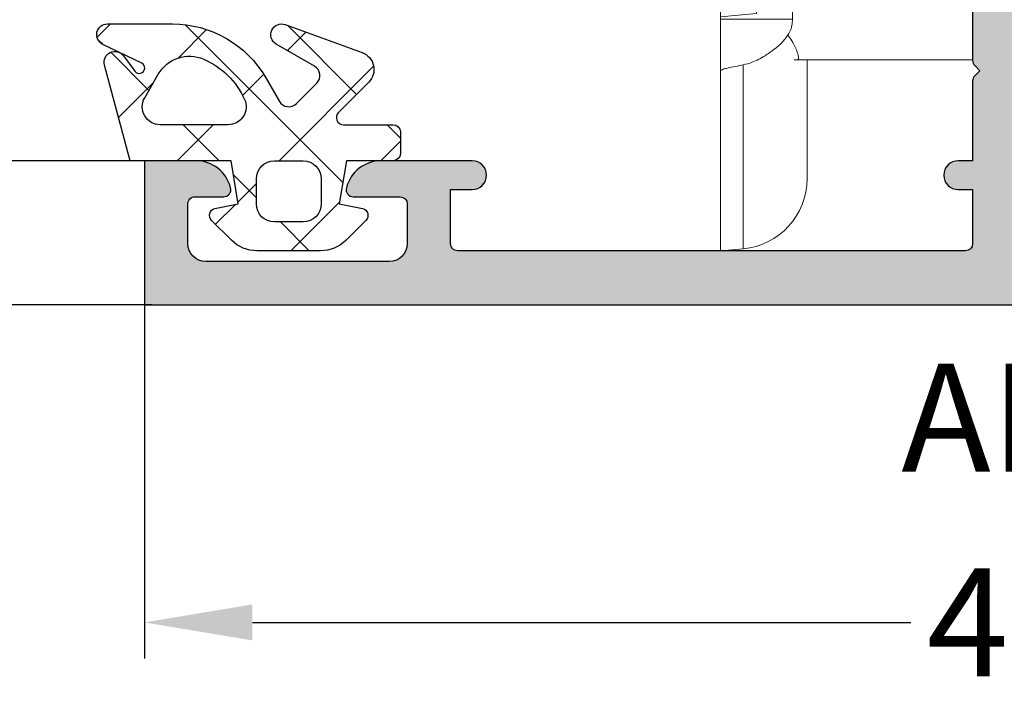
# Model space of a CAD drawing. Units: millimetres. Extents: x -5388011 to -5375109, y 3035108 to 3040822.
# Drawn here: x -5386603 to -5386576, y 3036352 to 3036370 of the extents above; entities that cross this region are included whole.
import ezdxf

# ---------------------------------------------------------------- set-up
doc = ezdxf.new("R2010")
doc.units = ezdxf.units.MM
doc.layers.add('!СК-размеры', color=3, linetype='Continuous', lineweight=15)
for name, color, linetype in [('AL_CONT', 50, 'Continuous'), ('AL_EDGE', 40, 'Continuous'), ('AL_TEXT', 51, 'Continuous'), ('DIM_1', 252, 'Continuous'), ('DIM_2', 253, 'Continuous'), ('GM_CONT', 241, 'Continuous'), ('GM_HATCH', 244, 'Continuous')]:
    doc.layers.add(name, color=color, linetype=linetype)
doc.styles.add('ARIAL', font='arial.ttf')
doc.styles.add('TEXT', font='arial.ttf')
doc.dimstyles.new('MBP_DIM2', dxfattribs={"dimscale": 0, "dimtxt": 3, "dimasz": 3, "dimexe": 1, "dimexo": 0, "dimgap": 0.5, "dimtad": 0, "dimdec": 1, "dimlfac": -1, "dimzin": 9, "dimdsep": 46, "dimtxsty": 'ARIAL', "dimcen": -1, "dimclrd": 256, "dimclre": 256, "dimclrt": 80, "dimadec": 0, "dimazin": 0, "dimtfac": 0.7, "dimtdec": 1, "dimtmove": 1, "dimatfit": 2, "dimfxl": 1, "dimtolj": 1, "dimtzin": 9, "dimarcsym": 0})

# ---------------------------------------------------------------- blocks, each defined once
blk = doc.blocks.new('ALM260101')
at = {"layer": 'DIM_2'}
h = blk.add_hatch(color=256, dxfattribs=at)
edge = h.paths.add_edge_path()
edge.add_arc((-16.34331305316009, -10.75237780130992), 0.199999999979628, 7.50412709749071e-09, 90.00000000917117, ccw=False)
edge.add_line((-16.14331305318046, -10.75237780128373), (-16.14331305318046, -13.85237780131865))
edge.add_arc((-16.34331305321975, -13.8523778012328), 0.2000000000392888, 270.00000000792033, 359.99999997540385, ccw=False)
edge.add_line((-16.34331305319211, -14.05237780127209), (-16.70371305319713, -14.05237780121388))
edge.add_arc((-16.70371305319859, -14.25237780116586), 0.199999999951979, 89.9999999995827, 180.0000000004168)
edge.add_line((-16.90371305315057, -14.25237780116731), (-16.90371305315057, -14.55237780109746))
edge.add_arc((-15.90371305315784, -14.55237780133757), 0.999999999992724, 179.9999999862429, 270.0000000004169)
edge.add_line((-15.90371305315057, -15.55237780133029), (-14.31788645981578, -15.55237780133029))
edge.add_arc((-14.31788645987083, -14.55237780132787), 1.000000000002427, 270.0000000031543, 345.5224878139624)
edge.add_arc((-13.5432897906281, -14.75237780133078), 0.200000000000488, 345.522487814251, 450.0000000001079)
edge.add_line((-13.54328979062848, -14.55237780133029), (-14.34328979061684, -14.55237780133029))
edge.add_arc((-14.34328979061684, -14.05237780133029), 0.5, 180, 270, ccw=False)
edge.add_line((-14.84328979061684, -14.05237780133029), (-14.84328979061684, -11.50566588126821))
edge.add_arc((-13.84328979058746, -11.50566588125499), 1.000000000029379, 92.73987832520243, 180.0000000007578, ccw=False)
edge.add_line((-13.89109146525152, -10.50680903467583), (-12.69747530366294, -10.44968688389054))
edge.add_arc((-12.67837649165361, -10.6487728838969), 0.2000000000467577, 19.999999965838185, 95.47975665026831, ccw=False)
edge.add_line((-12.49043796741171, -10.58036885532783), (-12.47704093030188, -10.61717691243393))
edge.add_arc((-12.28910240614338, -10.54877288388418), 0.1999999999617833, 199.9999999688107, 270.0000000053835)
edge.add_line((-12.28910240612458, -10.74877288384596), (-11.20405052875867, -10.74877288384596))
edge.add_arc((-11.20405052859005, -10.54877288380469), 0.2000000000412676, 269.9999999516932, 289.9999999420615)
edge.add_arc((-11.20405052876942, -10.54877288390082), 0.2000000000122817, 289.9999999997672, 365.0000000052951)
edge.add_line((-11.00481158914044, -10.53134173533181), (-11.03188066848088, -10.22194074274739))
edge.add_arc((-11.23111960794962, -10.23937189136842), 0.1999999998571952, 5.000000024138791, 31.68936921218696)
edge.add_line((-11.06093788967701, -10.1343091353192), (-12.68501590646338, -7.426474096893799))
edge.add_arc((-12.85519762493036, -7.531536852858213), 0.1999999999780342, 31.68936916226438, 109.9999999863786)
edge.add_arc((-12.85519762493531, -7.531536852884527), 0.2000000000010652, 109.9999999824667, 130.0000107235752)
edge.add_arc((-12.85519762494575, -7.5315368528828), 0.199999999993034, 130.0000107216029, 189.9999721078854)
edge.add_arc((-13.24912075991215, -7.600995932187987), 0.1999999999565615, -49.99998926212362, 9.999972111544594, ccw=False)
edge.add_line((-13.12056320928968, -7.754204796685372), (-14.50287968677003, -8.914106484677177))
edge.add_arc((-14.37432213609611, -9.067315349239099), 0.2000000000390745, 130.0000107372845, 172.2590473393469)
edge.add_arc((-14.71697552827782, -9.024320789464754), 0.1453653549117326, 150.3360842559546, 353.6587181552788, ccw=False)
edge.add_line((-14.84328979061684, -8.952377801353578), (-14.84328979061684, -4.08635239751311))
edge.add_arc((-14.64328979062791, -4.086352397524366), 0.1999999999889237, 59.99999999835512, 179.9999999967754, ccw=False)
edge.add_line((-14.54328979062848, -3.913147316779941), (-12.82241857540794, -4.906692776130512))
edge.add_arc((-12.92241857535419, -5.079897856984668), 0.2000000000573627, 18.590377910889288, 60.000000027267276, ccw=False)
edge.add_arc((-12.54328979059727, -4.952377801311118), 0.1999999999804377, 198.5903778945667, 360.0000000045115)
edge.add_line((-12.34328979061684, -4.95237780129537), (-12.34328979061684, -3.451267101394478))
edge.add_arc((-13.34328979056543, -3.451267101425184), 0.9999999999485905, 1.7593047388139e-09, 60.00000000170063)
edge.add_line((-12.84328979061684, -2.585241697670426), (-14.34328979061684, -1.719216293829959))
edge.add_arc((-13.84328979066825, -0.8531908900752013), 0.9999999999485907, 180.0000000017593, 240.00000000170058, ccw=False)
edge.add_line((-14.84328979061684, -0.8531908901059069), (-14.84328979061684, -0.251564712554682))
edge.add_arc((-13.84328979056743, -0.2515647125271799), 1.000000000049409, 120.00000000163439, 180.0000000015758, ccw=False)
edge.add_line((-14.34328979061684, 0.6144606912857853), (-12.84328979061684, 1.480486095009837))
edge.add_arc((-13.34328979066625, 2.346511498822803), 1.00000000004941, 300.0000000016344, 360.0000000015757)
edge.add_line((-12.34328979061684, 2.346511498850305), (-12.34328979061684, 3.847622198692989))
edge.add_arc((-12.54328979059681, 3.847622198711576), 0.1999999999799726, 359.9999999946751, 521.4096221062467)
edge.add_arc((-12.9224185753406, 3.975142254317983), 0.2000000000239827, 299.9999999930134, 341.40962210533024, ccw=False)
edge.add_line((-12.82241857534973, 3.801937173528131), (-14.54328979062848, 2.80839171417756))
edge.add_arc((-14.64328979062791, 2.981596794921985), 0.1999999999889245, 180.0000000032247, 300.0000000016449, ccw=False)
edge.add_line((-14.84328979061684, 2.981596794910729), (-14.84328979061684, 7.847622198576573))
edge.add_arc((-14.71697552827661, 7.919565186800885), 0.145365354968779, 6.341282674539798, 209.6639157825565, ccw=False)
edge.add_arc((-14.37432213607637, 7.962559746616921), 0.1999999999545972, 187.7409520692175, 229.999989256792)
edge.add_line((-14.50287968671182, 7.809350882133003), (-13.12056320923148, 6.649449194141198))
edge.add_arc((-13.24912075990454, 6.49624032961464), 0.200000000011434, -9.999972117218874, 49.999989256391416, ccw=False)
edge.add_arc((-12.85519762488799, 6.426781250240441), 0.1999999999995389, 170.0000278808137, 229.9999892583588)
edge.add_arc((-12.85519762510037, 6.426781250311249), 0.199999999917264, 229.9999893180065, 250.0000000591149)
edge.add_arc((-12.85519762493798, 6.426781250285362), 0.1999999999484777, 250.0000000128639, 329.7812427753806)
edge.add_line((-12.68237560911803, 6.326120677927975), (-11.05829759029439, 9.03395571972942))
edge.add_arc((-11.23111960803592, 9.13461628879883), 0.1999999999540817, 329.7812438663808, 339.9999999513121)
edge.add_arc((-11.23111960843062, 9.134616288647097), 0.2000000002730837, 340.0000000308324, 355.0000000037497)
edge.add_line((-11.03188066853909, 9.117185140086804), (-11.00481158914044, 9.426586132671218))
edge.add_arc((-11.20405052874532, 9.444017281255585), 0.199999999989615, 354.9999999897222, 430.0000000052154)
edge.add_arc((-11.20405052892016, 9.44401728120231), 0.2000000000994753, 69.99999996336814, 89.99999995373642)
edge.add_line((-11.20405052875867, 9.644017281301785), (-12.28910240612458, 9.644017281301785))
edge.add_arc((-12.29107594241388, 9.444027018637676), 0.200000000014861, 89.43461432395087, 165.4549328222281)
edge.add_arc((-12.67837649167871, 9.544017281272206), 0.2000000000169871, 270.0000000090221, 345.5929023900902, ccw=False)
edge.add_line((-12.67837649164721, 9.34401728125522), (-13.89109146525152, 9.402053432131652))
edge.add_arc((-13.84328979064852, 10.40091027865261), 0.9999999999683186, 180.0000000025772, 267.26012167813275, ccw=False)
edge.add_line((-14.84328979061684, 10.40091027860763), (-14.84328979061684, 12.94762219866971))
edge.add_arc((-14.34328979061684, 12.94762219866971), 0.5, 90, 180, ccw=False)
edge.add_line((-14.34328979061684, 13.44762219866971), (-13.54328979062848, 13.44762219866971))
edge.add_arc((-13.5432897906281, 13.6476221986702), 0.2000000000004896, 269.9999999998921, 374.4775121857489)
edge.add_arc((-14.31788645986378, 13.4476221986764), 0.9999999999933146, 14.47751218563296, 89.99999431765428)
edge.add_line((-14.31788636068814, 14.44762219866971), (-16.46872210333822, 14.44762241194258))
edge.add_arc((-16.46872220258554, 13.44762241194001), 1.000000000002566, 89.99999431354766, 165.522502621553)
edge.add_arc((-17.24331907856275, 13.64762225180729), 0.1999998398647159, 165.5225026272068, 270.0000000113289)
edge.add_line((-17.2433190785232, 13.44762241194258), (-16.30371305317385, 13.44762241200078))
edge.add_arc((-16.35216188151487, 13.24444605161759), 0.2088729814652384, 0.871338444286323, 76.58788760875751, ccw=False)
edge.add_line((-16.14331305312226, 13.24762241198914), (-16.14331305312226, 9.647622411954217))
edge.add_arc((-16.35216188140312, 9.650798772236145), 0.2088729813521412, 283.4121123671275, 359.1286615798285, ccw=False)
edge.add_line((-16.30371305317385, 9.447622411942575), (-20.06047620589379, 9.44762241205899))
edge.add_arc((-20.06047620583128, 9.24762241207131), 0.1999999999876803, 90.00000001790983, 135.0000000057268)
edge.add_line((-20.20189756207401, 9.389043768285774), (-20.34331891842885, 9.247622411989141))
edge.add_line((-20.34331891842885, 9.247622411989141), (-20.48474027472548, 9.389043768285774))
edge.add_arc((-20.62616163094831, 9.24762241211936), 0.1999999999396289, 44.99999998857189, 89.99999998779278)
edge.add_line((-20.6261616309057, 9.44762241205899), (-22.84331891842885, 9.44762241205899))
edge.add_line((-22.84331891842885, 9.44762241205899), (-22.84331891842885, 9.847622411965858))
edge.add_arc((-23.2433189184434, 9.847622411974589), 0.4000000000145505, 359.9999999987494, 449.9999999929132)
edge.add_arc((-23.24331891839392, 9.847622411965858), 0.4000000000232831, 90, 180)
edge.add_line((-23.64331891841721, 9.847622411965858), (-23.64331891841721, 9.447622411942575))
edge.add_line((-23.64331891841721, 9.447622411942575), (-25.14331891847542, 9.447622411942575))
edge.add_arc((-25.14331891847542, 9.647622411896009), 0.1999999999534339, 180, 270, ccw=False)
edge.add_line((-25.34331891842885, 9.647622411896009), (-25.34331891842885, 23.74762241187273))
edge.add_arc((-25.143318918359, 23.74762241187273), 0.2000000000698492, 90, 180, ccw=False)
edge.add_line((-25.143318918359, 23.94762241194258), (-23.64331891841721, 23.94762241194258))
edge.add_line((-23.64331891841721, 23.94762241194258), (-23.643318918359, 23.34762241173303))
edge.add_arc((-23.24331891839392, 23.34762241173303), 0.3999999999650754, 180, 360)
edge.add_line((-22.84331891842885, 23.34762241173303), (-22.84331891831243, 25.87302561855176))
edge.add_arc((-23.84331907857154, 25.87302561857598), 1.000000160259106, 359.9999999986126, 435.5224789277122)
edge.add_arc((-23.64331891834463, 26.64762241193507), 0.2000000000260108, 75.52247893706432, 180.0000000111905)
edge.add_line((-23.84331891837064, 26.64762241189601), (-23.84331891837064, 25.34762241173303))
edge.add_arc((-24.04331891832408, 25.34762241173303), 0.1999999999534339, -90, 0, ccw=False)
edge.add_line((-24.04331891832408, 25.14762241177959), (-25.14331891841721, 25.14762241177959))
edge.add_arc((-25.14331891841721, 25.64762241177959), 0.5, 180, 270, ccw=False)
edge.add_line((-25.64331891841721, 25.64762241177959), (-25.64331891847542, 30.74458396196133))
edge.add_arc((-25.14331891847542, 30.74458396196133), 0.5, 90, 180, ccw=False)
edge.add_line((-25.14331891847542, 31.24458396196133), (-24.04331891838228, 31.24458396201953))
edge.add_arc((-24.04331891838083, 31.04458396206756), 0.1999999999519773, -4.1717385101947e-10, 90.00000000041729, ccw=False)
edge.add_line((-23.84331891842885, 31.0445839620661), (-23.84331891837064, 30.24762253585504))
edge.add_arc((-23.64331907854463, 30.24762253588195), 0.1999998398260168, 180.0000000077086, 284.4774973871066)
edge.add_arc((-23.84331891839405, 31.02221941186515), 0.9999999999652058, 284.4774973802336, 359.9999999993706)
edge.add_line((-22.84331891842885, 31.02221941185417), (-22.84331891842885, 32.44762241194258))
edge.add_line((-22.84331891842885, 32.44762241194258), (-26.84331891837064, 32.44762241194258))
edge.add_line((-26.84331891837064, 32.44762241194258), (-26.84331892104819, -15.55237780133029))
edge.add_line((-26.84331892104819, -15.55237780133029), (-25.5433189184987, -15.5523778013885))
edge.add_arc((-25.54331891846959, -14.5523778013594), 1.000000000029104, 269.9999999983324, 360.0000000016676)
edge.add_line((-24.54331891844049, -14.55237780133029), (-24.5433189184987, -14.25237780122552))
edge.add_arc((-24.74270411411264, -14.25176383864003), 0.1993861408926604, 359.8235708843067, 450.0584028786204)
edge.add_line((-24.74290735286195, -14.05237780133029), (-25.15523502643919, -14.05202250153525))
edge.add_arc((-25.14331891840278, -13.85237780123892), 0.1999999999678639, 180.0000000061662, 266.5842635828775, ccw=False)
edge.add_line((-25.34331891837064, -13.85237780126045), (-25.34331891837064, -10.75237780140014))
edge.add_arc((-25.14331891833135, -10.75237780136958), 0.2000000000392888, 90.00000000792028, 180.0000000087544, ccw=False)
edge.add_line((-25.143318918359, -10.55237780133029), (-20.6261616309057, -10.55237780133029))
edge.add_arc((-20.626161630923, -10.35237780131125), 0.2000000000190489, 270.0000000049566, 315.0000000020043)
edge.add_line((-20.48474027466727, -10.49379915755708), (-20.34331891842885, -10.35237780126045))
edge.add_line((-20.34331891842885, -10.35237780126045), (-20.20189756207401, -10.49379915755708))
edge.add_arc((-20.06047620583128, -10.35237780134261), 0.1999999999876813, 224.9999999942732, 269.9999999820902)
edge.add_line((-20.06047620589379, -10.55237780133029), (-16.30371305317385, -10.55237780133029))
edge.add_line((-16.30371305317385, -10.55237780133029), (-16.34331305319211, -10.55237780133029))
edge = h.paths.add_edge_path(flags=16)
edge.add_arc((-16.84331891842885, 7.447622198727913), 0.2000000000116415, 0, 90)
edge.add_line((-16.84331891842885, 7.647622198739555), (-18.143318918359, 7.647622198681347))
edge.add_arc((-18.14331891836348, 7.847622198630304), 0.1999999999489566, 179.9999999820421, 270.0000000012824, ccw=False)
edge.add_line((-18.34331891831243, 7.847622198692989), (-23.34331891837064, 7.847622198692989))
edge.add_arc((-23.5433189183881, 7.847622198640602), 0.2000000000174609, -89.9999999983329, 1.500768576079281e-08, ccw=False)
edge.add_line((-23.54331891838228, 7.647622198623139), (-24.84331891837064, 7.647622198681347))
edge.add_arc((-24.84331891837512, 7.447622198732391), 0.1999999999489566, 89.9999999987176, 180.0000000012826)
edge.add_line((-25.04331891832408, 7.447622198727913), (-25.04331891838228, 6.147622198623139))
edge.add_arc((-25.2433189183984, 6.147622198627617), 0.200000000016118, 270.0000000012824, 359.9999999987173, ccw=False)
edge.add_line((-25.24331891845213, 5.94762219855329), (-25.24331891845213, -7.05237780144671))
edge.add_arc((-25.2433189184012, -7.252377801291004), 0.1999999999607098, -2.084391326206969e-09, 89.99999999791561, ccw=False)
edge.add_line((-25.04331891844049, -7.25237780129828), (-25.04331891838228, -8.552377801344846))
edge.add_arc((-24.84331891837344, -8.552377801333092), 0.200000000008842, 180.0000000033673, 270.000000000802)
edge.add_line((-24.84331891837064, -8.752377801341936), (-23.54331891838228, -8.752377801341936))
edge.add_arc((-23.5433189183881, -8.952377801301191), 0.199999999959255, -1.500757207395509e-08, 89.9999999983329, ccw=False)
edge.add_line((-23.34331891842885, -8.952377801353578), (-18.34331891837064, -8.95237780129537))
edge.add_arc((-18.14331891836264, -8.952377801306284), 0.2000000000080036, 89.99999999895778, 179.9999999968734, ccw=False)
edge.add_line((-18.143318918359, -8.75237780129828), (-16.84331891842885, -8.752377801341936))
edge.add_arc((-16.84331891842549, -8.552377801333654), 0.2000000000082824, 269.9999999990382, 360.0000000009623)
edge.add_line((-16.64331891841721, -8.552377801330294), (-16.643318918359, -2.952377801309922))
edge.add_arc((-16.44331891840175, -2.952377801313742), 0.199999999957253, 90.00000000109412, 179.9999999989057, ccw=False)
edge.add_line((-16.44331891840557, -2.752377801356488), (-16.44331891840557, 1.647622198695899))
edge.add_arc((-16.44331891840266, 1.847622198652243), 0.1999999999563442, 180.0000000008338, 269.99999999916645, ccw=False)
edge.add_line((-16.643318918359, 1.847622198649333), (-16.64331891841721, 7.447622198727913))
at = {"layer": 'AL_CONT'}
blk.add_lwpolyline([(-16.30371305317385, 9.447622411942575), (-20.06047620589379, 9.44762241205899, 0.1989123673243961), (-20.20189756207401, 9.389043768285774), (-20.34331891842885, 9.247622411989141), (-20.48474027472548, 9.389043768285774, 0.198912367376124), (-20.6261616309057, 9.44762241205899), (-22.84331891842885, 9.44762241205899), (-22.84331891842885, 9.847622411965858, 0.4142135623432599), (-23.24331891839392, 10.24762241198914, 0.414213562373095), (-23.64331891841721, 9.847622411965858), (-23.64331891841721, 9.447622411942575), (-25.14331891847542, 9.447622411942575, -0.414213562373095), (-25.34331891842885, 9.647622411896009), (-25.34331891842885, 23.74762241187273, -0.414213562373095), (-25.143318918359, 23.94762241194258), (-23.64331891841721, 23.94762241194258), (-23.643318918359, 23.34762241173303, 0.9999999999999999), (-22.84331891842885, 23.34762241173303), (-22.84331891831243, 25.87302561855176, 0.341998669817224), (-23.59331888833549, 26.84127157152398, 0.490314442931471), (-23.84331891837064, 26.64762241189601), (-23.84331891837064, 25.34762241173303, -0.414213562373095), (-24.04331891832408, 25.14762241177959), (-25.14331891841721, 25.14762241177959, -0.414213562373095), (-25.64331891841721, 25.64762241177959), (-25.64331891847542, 30.74458396196133, -0.414213562373095), (-25.14331891847542, 31.24458396196133), (-24.04331891838228, 31.24458396201953, -0.4142135623773572), (-23.84331891842885, 31.0445839620661), (-23.84331891837064, 30.24762253585504, 0.4903143146884497), (-23.59331916860538, 30.05397351074498, 0.3419987852746736), (-22.84331891842885, 31.02221941185417), (-22.84331891842885, 32.44762241194258), (-26.84331891837064, 32.44762241194258), (-26.84331892104819, -15.55237780133029)], format="xyb", dxfattribs=at)
blk = doc.blocks.new('770004')
at = {"layer": 'GM_HATCH'}
h = blk.add_hatch(dxfattribs=at)
h.set_pattern_fill('ANSI37', color=256, scale=16, style=0)
h.set_pattern_definition([(45, (-423.2407830459177, -38.007055236082), (-1.414213562373095, 1.414213562373095), []), (135, (-423.2407830459177, -38.007055236082), (-1.414213562373095, -1.414213562373095), [])])
edge = h.paths.add_edge_path(flags=16)
edge.add_arc((0.8000000000001819, -0.7738937286196674), 2.199999999999913, 294.31573917116054, 336.7018567979481, ccw=False)
edge.add_arc((1.499999999999659, -2.32308706710276), 0.5000000000000077, 179.9999999999992, 294.31573917116685, ccw=False)
edge.add_line((0.9999999999996589, -2.323087067102753), (0.9999999999996589, -0.4389803343022067))
edge.add_arc((1.499999999999659, -0.4389803343022138), 0.5, 59.999999999999886, 179.9999999999992, ccw=False)
edge.add_line((1.749999999999659, -0.00596763240999687), (2.402151039277044, -0.3824872104891228))
edge.add_arc((1.902151039277214, -1.248512614273962), 1.000000000000261, -23.29814320202729, 60.00000000002001, ccw=False)
edge = h.paths.add_edge_path(flags=16)
edge.add_arc((-1.2000000000005, -4.407055236082), 0.5, 180, 270, ccw=False)
edge.add_line((-1.7000000000005, -4.407055236082), (-1.700000000000387, -3.607055236081932))
edge.add_arc((-1.200000000000443, -3.607055236081961), 0.4999999999999432, 89.99999999999352, 179.9999999999967, ccw=False)
edge.add_line((-1.200000000000387, -3.107055236081989), (-0.5000000000003411, -3.107055236082103))
edge.add_arc((-0.5000000000003979, -3.607055236082145), 0.5000000000000426, -1.5916157281026244e-12, 89.99999999999352, ccw=False)
edge.add_line((-3.410605131648481e-13, -3.607055236082159), (-3.410605131648481e-13, -4.407055236081943))
edge.add_arc((-0.5000000000003411, -4.407055236081943), 0.5, -90, 0, ccw=False)
edge.add_line((-0.5000000000003411, -4.907055236081943), (-1.2000000000005, -4.907055236082))
edge = h.paths.add_edge_path()
edge.add_line((2.625128869403454, -4.722376484350567), (3.24019237886472, -3.657055236082007))
edge.add_arc((3.5, -3.807055236082027), 0.2999999999999656, -20.00000000000051, 149.9999999999918, ccw=False)
edge.add_line((3.78190778623582, -3.909661279079748), (3.004895404709373, -6.044485251960245))
edge.add_arc((2.535049094316378, -5.873475180297389), 0.500000000000046, 224.9999999999994, 339.9999999999993, ccw=False)
edge.add_line((2.181495703723101, -6.227028570890658), (1.341421356236992, -5.386954223404436))
edge.add_arc((1.199999999999704, -5.528375579641759), 0.1999999999999946, 45.00000000000719, 180.0000000000061)
edge.add_line((0.9999999999996589, -5.52837557964178), (0.9999999999996589, -6.907055236082064))
edge.add_arc((0.7999999999996135, -6.907055236082064), 0.2000000000000455, -89.99999999998369, 0, ccw=False)
edge.add_line((0.7999999999996703, -7.107055236082052), (0.1999999999997613, -7.107055236082052))
edge.add_arc((0.1999999999998181, -6.90705523608205), 0.2000000000000028, 180.0000000000041, 269.99999999998374, ccw=False)
edge.add_line((-2.273736754432321e-13, -6.907055236082064), (-3.410605131648481e-13, -5.607055236081996))
edge.add_line((-3.410605131648481e-13, -5.607055236081996), (-1.200000000000273, -5.409724971989212))
edge.add_line((-1.200000000000273, -5.409724971989212), (-1.321049747796906, -6.058819045102458))
edge.add_arc((-1.514234913054736, -6.007055236081959), 0.2000000000000149, 224.9999999999914, 345.00000000000244, ccw=False)
edge.add_line((-1.655656269292081, -6.148476592319261), (-2.207106781187008, -5.59702608042439))
edge.add_arc((-1.500000000000398, -4.889919299237979), 0.9999999999999478, 179.9999999999918, 224.9999999999919, ccw=False)
edge.add_line((-2.500000000000341, -4.889919299237837), (-2.500000000000341, -3.124191172926222))
edge.add_arc((-1.500000000000398, -3.124191172926074), 0.9999999999999432, 135.0000000000084, 180.0000000000085, ccw=False)
edge.add_line((-2.207106781187008, -2.41708439173967), (-1.655656269292081, -1.865633879844799))
edge.add_arc((-1.514234913054793, -2.007055236082066), 0.1999999999999544, 14.999999999991928, 135.0000000000043, ccw=False)
edge.add_line((-1.321049747797019, -1.955291427061602), (-1.200000000000273, -2.604386107862771))
edge.add_line((-1.200000000000273, -2.604386107862771), (-3.410605131648481e-13, -2.407055236082121))
edge.add_line((-3.410605131648481e-13, -2.407055236082121), (0, 0.3999999999999999))
edge.add_line((0, 0.3999999999999999), (2.657353765849962, 1.112035795563295))
edge.add_arc((2.73499947938069, 0.8222580476765855), 0.2999999999999824, -53.47355386464602, 104.9999999999954, ccw=False)
edge.add_line((2.913557607771736, 0.5811833812649438), (2.484623166181109, 0.2634820971237928))
edge.add_arc((2.573902230376575, 0.1429447639179684), 0.149999999999967, 126.5264461353357, 334.2520525135621)
edge.add_line((2.709009300665969, 0.07778281522221553), (3.229785859421327, 1.157563216777399))
edge.add_arc((3.5, 1.027239319385929), 0.2999999999999558, 1.4210854715202004e-12, 154.2520525135587, ccw=False)
edge.add_line((3.800000000000011, 1.027239319385936), (3.800000000000068, -0.7738937286186087))
edge.add_arc((0.7999999999989313, -0.77389372861917), 3.000000000001137, -59.99999999998869, 1.0686562745831907e-11, ccw=False)
edge.add_line((2.300000000000011, -3.371969939973175), (1.649999999999579, -3.747247614946693))
edge.add_arc((1.799999999999613, -4.007055236082037), 0.3000000000000281, 120.0000000000044, 224.999999999999)
edge.add_line((1.587867965643625, -4.219187270438018), (2.153189213912128, -4.784508518706522))
edge.add_arc((2.36532124826806, -4.572376484350555), 0.2999999999999793, 225.0000000000048, 330.0000000000039)
at = {"layer": 'GM_CONT'}
for points in [[(2.625128869403454, -4.722376484350567), (3.24019237886472, -3.657055236082007, -0.9163311740174247), (3.78190778623582, -3.909661279079748), (3.004895404709373, -6.044485251960245, -0.5486187866266791), (2.181495703723101, -6.227028570890658), (1.341421356236992, -5.386954223404436, 0.6681786379193143), (0.9999999999996589, -5.52837557964178), (0.9999999999996589, -6.907055236082064, -0.414213562373095), (0.7999999999996703, -7.107055236082052), (0.1999999999997613, -7.107055236082052, -0.4142135623730534), (-2.273736754432321e-13, -6.907055236082064), (-3.410605131648481e-13, -5.607055236081996), (-1.200000000000273, -5.409724971989212), (-1.321049747796906, -6.058819045102458, -0.5773502691896902), (-1.655656269292081, -6.148476592319261), (-2.207106781187008, -5.59702608042439, -0.1989123673796558), (-2.500000000000341, -4.889919299237837), (-2.500000000000341, -3.124191172926223, -0.1989123673796589), (-2.207106781187008, -2.41708439173967), (-1.655656269292081, -1.865633879844799, -0.5773502691896821), (-1.321049747797019, -1.955291427061602), (-1.200000000000273, -2.604386107862771), (-3.410605131648481e-13, -2.407055236082121), (0, 0.3999999999999999), (2.657353765849962, 1.112035795563295, -0.827812672897038), (2.913557607771736, 0.5811833812649438), (2.484623166181109, 0.2634820971237928, 1.27678777067385), (2.709009300665969, 0.07778281522221553), (3.229785859421327, 1.157563216777399, -0.7972331312570187), (3.800000000000011, 1.027239319385936), (3.800000000000068, -0.7738937286186087, -0.2679491924311193), (2.300000000000011, -3.371969939973175), (1.649999999999579, -3.747247614946693, 0.4931454260313035), (1.587867965643625, -4.219187270438018), (2.153189213912128, -4.784508518706522, 0.4931454260313055)], [(2.820610238675556, -1.644028352318705, -0.1870822191744321), (1.705882352940762, -2.778732166656616, -0.5447408470558481), (0.9999999999996589, -2.323087067102753), (0.9999999999996589, -0.4389803343022067, -0.5773502691896223), (1.749999999999659, -0.00596763240999687), (2.402151039277044, -0.3824872104891228, -0.3803544680981075)], [(-1.2000000000005, -4.907055236082, -0.4142135623730951), (-1.7000000000005, -4.407055236082), (-1.700000000000387, -3.607055236081932, -0.4142135623730951), (-1.200000000000387, -3.107055236081989), (-0.5000000000003411, -3.107055236082103, -0.4142135623730818), (-3.410605131648481e-13, -3.607055236082159), (-3.410605131648481e-13, -4.407055236081943, -0.4142135623730951), (-0.5000000000003411, -4.907055236081943)]]:
    blk.add_lwpolyline(points, format="xyb", close=True, dxfattribs=at)
blk = doc.blocks.new('ALM760307')
at = {"color": 6}
for p, q in [((-12.10115391708678, 7.271072247938719, 0.08748866352561704), (8.679896044253837, 7.271072247924167, 0.08748866352564547)), ((-18.66062893642811, 5.271072247938719, 0.08748866352563126), (-17.39265653921757, 5.271072247938719, 0.08748866352563126)), ((13.97139866638463, 5.271072247924167, 0.08748866352563126), (15.23937106359517, 5.271072247924167, 0.08748866352563126)), ((-18.86062893643975, 4.771072247938719, 0.08748866352563126), (-18.86062893643975, 5.071072247941629, 0.08748866352563126)), ((15.43937106354861, 4.771072247924167, 0.08748866352563126), (15.43937106354861, 5.071072247941629, 0.08748866352563126)), ((-25.61062893638154, 4.771072247938719, 0.08748866352563126), (-20.31062893639319, 4.771072247938719, 0.08748866352563126)), ((-25.55611273704562, 4.147949237638386, 0.08748866352563126), (-25.61062893638154, 4.771072247938719, 0.08748866352563356)), ((-20.31062893639319, 4.771072247953271, 0.08748866352563126), (16.88937106356025, 4.771072247924167, 0.08748866352563126)), ((-19.1797709679231, 4.771072247953271, 0.08748866352577336), (-19.1797709679231, 2.771072247764096, 0.08748866352577336)), ((-19.02314027294051, 3.771072247938719), (-19.11062893643975, 4.771072247938719, 0.08748866352581577)), ((-11.51062893640483, 4.771072247938719, 0.08748866352563126), (14.38937106356025, 4.771072247924167, 0.08748866352563126)), ((15.68937106354861, 4.771072247938719, 0.08748866352580867), (15.60188240004936, 3.771072247938719)), ((15.88937106356025, 2.771072247953271, 0.08748866352563126), (15.88937106356025, 4.771072247924167, 0.08748866352563126)), ((16.88937106356025, 2.771072247938719, 0.08748866352563126), (16.88937106356025, 4.771072247924167, 0.08748866352563126)), ((-25.55611273698742, 4.147949237623834, 0.08748866352563126), (-20.44781025417615, 4.147949237623834, 0.08748866352563126)), ((-19.1797709679231, 2.771072247749544, 0.08748866352577336), (16.88937106356025, 2.771072247938719, 0.08748866352563126)), ((-18.31062893639319, 2.771072247764096, 0.08748866352563126), (-18.31062893645139, -2.228927752061281, 0.08748866352563126)), ((-5.310628936416469, -2.228927751828451, 0.08748866352563126), (-5.310628936416469, 2.771072247836855, 0.08748866352571574)), ((-3.31062893641647, 2.771072247836855, 0.08748866352571574), (-3.31062893641647, -2.228927752294112, 0.08748866352563126)), ((10.38937106367666, 2.771072248113342, 0.08748866352563126), (10.38937106361846, -2.228927752046729, 0.08748866352563126)), ((13.38937106367666, 2.771072247924167, 0.08748866352563126), (13.38937106361846, -2.228927752075833, 0.08748866352563126)), ((-20.31062893639319, 2.371072247915436, 0.08748866352563126), (-20.31062893639319, 2.731071908929152, 0.08748866352563126)), ((-23.61062893638154, 2.371072247929987, 0.08748866352563126), (-20.31062893639319, 2.371072247915436, 0.08748866352563126)), ((-20.31062893639319, -2.228927752017626, 0.08748866352563126), (-20.31062893639319, 2.371072247915436, 0.08748866352563126)), ((14.0606507685734, 1.37107224810461, 0.08748866352563126), (13.38937106361846, 1.758635766469524, 0.08748866352563126)), ((13.38937106367666, 0.571072248116252, 0.08748866352563126), (14.0606507685734, 1.37107224810461, 0.08748866352563126)), ((-20.31062893639319, -2.228927752032178, 0.08748866352563126), (-18.31062893639319, -2.228927752061281, 0.08748866352563126)), ((-3.31062893641647, -2.228927752294112, 0.08748866352563126), (-5.310628936416469, -2.228927751828451, 0.08748866352563126)), ((10.38937106361846, -2.228927752046729, 0.08748866352563126), (13.38937106361846, -2.228927752075833, 0.08748866352563126))]:
    blk.add_line(p, q, dxfattribs=at)
at = {"color": 6, "extrusion": (1.997392647475923e-17, -0.08715574274765515, 0.9961946980917459)}
blk.add_line((-18.11443423834862, 4.771072247938719, 0.08748866352574339), (-18.02694557484938, 3.771072247938719), dxfattribs=at)
at = {"color": 6, "extrusion": (-3.064742661308183e-17, -0.08715574274765515, 0.9961946980917459)}
blk.add_line((14.69317636545748, 4.771072247924167, 0.08748866352574339), (14.60568770195823, 3.771072247924167), dxfattribs=at)
at = {"color": 6, "extrusion": (6.367906179067625e-16, -0.7071067811864392, -0.7071067811866559)}
blk.add_line((15.60188240004936, 3.771072247938719), (-19.02314027294051, 3.771072247938719), dxfattribs=at)
at = {"color": 6}
for centre, radius, start, end in [((-12.10115391708678, -0.7289277520612814, 0.08748866352561704), 8, 90, 136.5674634406071), ((8.679896044253837, -0.7289277520612814, 0.08748866352564547), 8, 43.43253655939292, 90), ((-18.66062893642811, 5.071072247941629, 0.08748866352563126), 0.2, 90, 180), ((15.23937106359517, 5.071072247941629, 0.08748866352563126), 0.2, 0, 90), ((-23.61062893638154, 4.324555549042998, 0.08748866352563126), 1.953483301103461, 185.1869555635489, 270)]:
    blk.add_arc(centre, radius, start, end, dxfattribs=at)
blk.add_open_spline([(-20.61629151954548, 4.771072247938719, 0.08748866352563126), (-20.60105714196106, 4.752607475587865, 0.08748866352563126), (-20.56965135032078, 4.71454219907173, 0.08748866352563126), (-20.5489352128352, 4.626644943578867, 0.08748866352563126), (-20.51131608698051, 4.494627070715069, 0.08748866352563126), (-20.48523326695431, 4.327654261418502, 0.08748866352563126), (-20.44226187298773, 4.114395933182095, 0.08748866352563126), (-20.37210491637234, 3.845004345595953, 0.08748866352563126), (-20.21621380007127, 3.55984201010142, 0.08748866352563126), (-19.95459654857405, 3.192842321615899, 0.08748866352563126), (-19.72656479547732, 2.928033777498058, 0.08748866352563126), (-19.38580879283836, 2.789302277291426, 0.08748866352563126), (-19.1797709679231, 2.771072247764096, 0.08748866352577336)], degree=3, knots=[0, 0, 0, 0, 0.07085590621026858, 0.1460700199073971, 0.2659788905802574, 0.4848044866224345, 0.6509181458104311, 0.9193909364992889, 1.316049784224308, 1.616375063774604, 2.271248408314091, 2.381628617528596, 2.381628617528596, 2.381628617528596, 2.381628617528596], dxfattribs=at)
blk.add_spline([(-20.31062893639319, 2.631071908937884, 0.08748866352563126), (-20.3076388471527, 2.62055179021263, 0.1580717189098218), (-20.28609693486942, 2.608206033561146, 0.303152197650316), (-20.25159776333021, 2.606527389711118, 0.4220360264716385), (-20.12107792077586, 2.631913971606991, 0.6688945441383867), (-19.99754920357373, 2.677314185290015, 0.8112971755852066), (-19.62211443361593, 2.906276483670808, 0.08748866352563699)], degree=3, dxfattribs=at)
blk = doc.blocks.new('*D1545')
at = {"layer": 'Defpoints', "color": 0, "transparency": 16777216}
for p in [(-5386599.707231341, 3036362.456990812), (-5386551.707231129, 3036362.456990812), (-5386599.707231341, 3036353.636796634)]:
    blk.add_point(p, dxfattribs=at)
at = {"layer": 'DIM_1', "lineweight": -2, "transparency": 16777216}
for p, q in [((-5386599.707231341, 3036362.456990812), (-5386599.707231341, 3036352.636796634)), ((-5386551.707231129, 3036362.456990812), (-5386551.707231129, 3036352.636796634)), ((-5386596.707231341, 3036353.636796634), (-5386578.419373117, 3036353.636796634)), ((-5386554.707231129, 3036353.636796634), (-5386572.995089352, 3036353.636796634))]:
    blk.add_line(p, q, dxfattribs=at)
at = {"layer": 'DIM_1', "transparency": 16777216}
for points in [[(-5386596.707231341, 3036354.136796634), (-5386596.707231341, 3036353.136796634), (-5386599.707231341, 3036353.636796634)], [(-5386554.707231129, 3036354.136796634), (-5386554.707231129, 3036353.136796634), (-5386551.707231129, 3036353.636796634)]]:
    blk.add_solid(points, dxfattribs=at)
at = {"layer": 'DIM_1', "color": 80, "transparency": 16777216, "insert": (-5386575.707231235, 3036353.636796634), "char_height": 3, "attachment_point": 5, "style": 'ARIAL'}
blk.add_mtext('\\A1;48', dxfattribs=at)

msp = doc.modelspace()

# ---------------------------------------------------------------- linework, layer by layer
at = {"layer": 'AL_EDGE'}
for p, q in [((-5386599.507229805, 3036366.456989088), (-5386617.800368449, 3036366.456989088)), ((-5386599.507229805, 3036362.456989087), (-5386617.800368449, 3036362.456989087))]:
    msp.add_line(p, q, dxfattribs=at)

# ---------------------------------------------------------------- block references
at = {"layer": '!СК-размеры', "ltscale": 4, "rotation": 90}
for name, p in [('ALM260101', (-5386567.25960893, 3036389.300308004)), ('ALM760307', (-5386578.936158881, 3036389.567727884, -0.08748866352563352))]:
    msp.add_blockref(name, p, dxfattribs=at)
at = {"layer": 'GM_CONT', "rotation": 90}
msp.add_blockref('770004', (-5386599.707229059, 3036366.457017331), dxfattribs=at)

# ---------------------------------------------------------------- texts
at = {"layer": 'AL_TEXT', "insert": (-5386578.690462111, 3036360.819220121), "char_height": 3, "width": 15, "attachment_point": 1, "style": 'TEXT'}
msp.add_mtext('{\\fArial|b1|i0|c204|p34;ALM260101}', dxfattribs=at)

# ---------------------------------------------------------------- dimensions: what is measured, and where the dimension line sits
at = {"layer": 'DIM_1'}
dim = msp.add_linear_dim(base=(-5386599.707231341, 3036353.636796634), p1=(-5386551.707231129, 3036362.456990812), p2=(-5386599.707231341, 3036362.456990812), angle=180, dimstyle='MBP_DIM2', override={"dimscale": 1}, dxfattribs=at)
dim.commit()
dim.dimension.update_dxf_attribs({"geometry": '*D1545', "text_midpoint": (-5386575.707231235, 3036353.636796634)})

doc.saveas('drawing.dxf')
